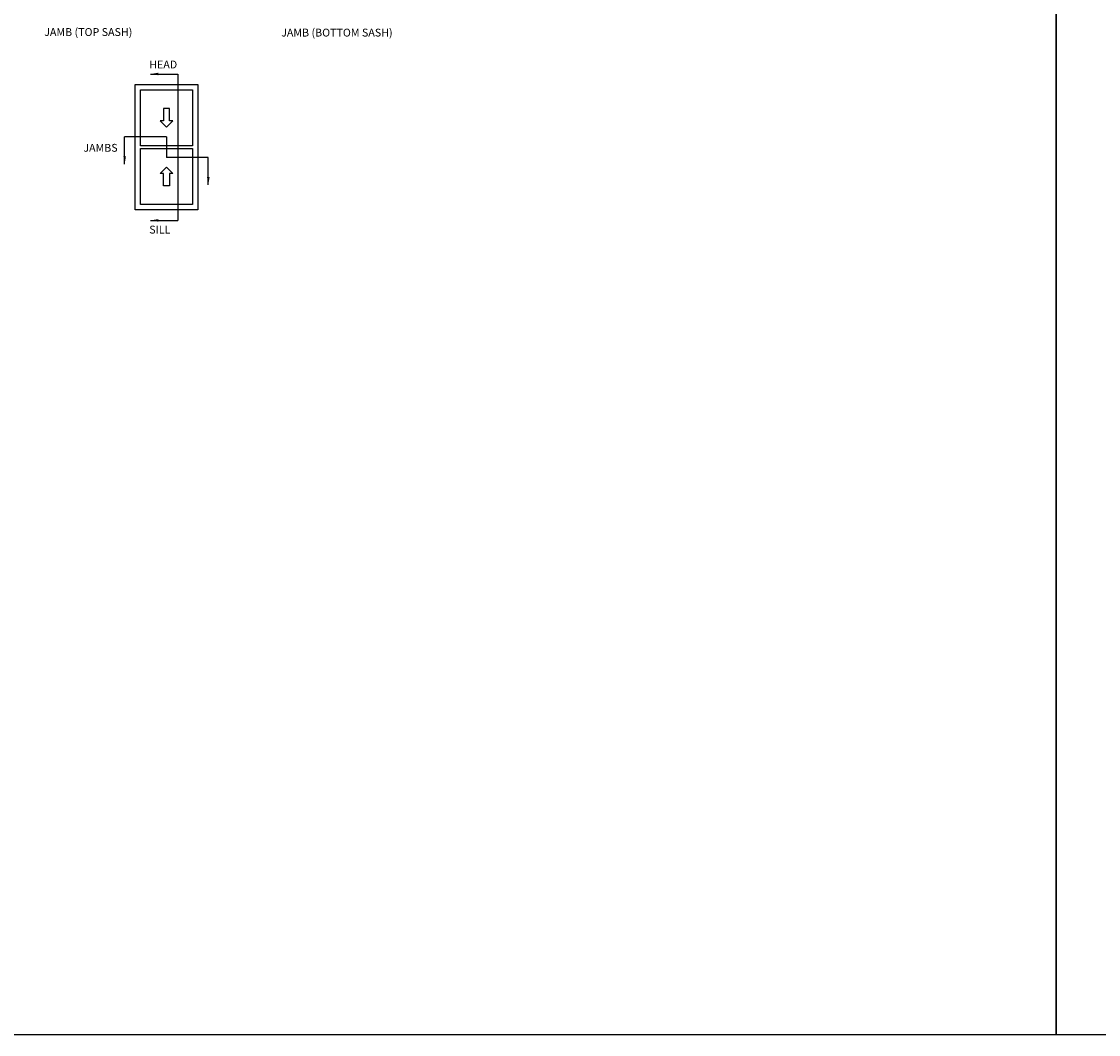
# Model space of a CAD drawing. Extents: x 2928 to 3128, y 913 to 1063.
# Drawn here: x 2954 to 2979, y 913 to 937 of the extents above; entities that cross this region are included whole.
import ezdxf

# ---------------------------------------------------------------- set-up
doc = ezdxf.new("R2010")
doc.units = 0
doc.header["$LTSCALE"] = 4
doc.header["$MEASUREMENT"] = 0
for name, color, linetype in [('DIMS', 5, 'CONTINUOUS'), ('Title Block', 7, 'CONTINUOUS'), ('Vinyl Parts', 7, 'CONTINUOUS')]:
    doc.layers.add(name, color=color, linetype=linetype)
doc.styles.get("Standard").update_dxf_attribs({"font": 'romans.shx'})
doc.dimstyles.new('Decimal', dxfattribs={"dimtxt": 1, "dimasz": 1, "dimexe": 0.7, "dimexo": 0.7, "dimgap": 0.375, "dimtad": 0, "dimdec": 4, "dimzin": 1, "dimdsep": 46, "dimtxsty": 'Standard', "dimcen": 0, "dimclrd": 256, "dimclre": 256, "dimclrt": 256, "dimadec": 0, "dimazin": 0, "dimtfac": 1, "dimtdec": 4, "dimtofl": 0, "dimtmove": 2, "dimatfit": 3, "dimfxl": 0, "dimtolj": 1, "dimtzin": 0, "dimarcsym": 0})

msp = doc.modelspace()

# ---------------------------------------------------------------- linework, layer by layer
at = {"layer": 'DIMS'}
for p, q in [((2957.26781, 936.1254), (2957.26781, 932.6254)), ((2956.99445, 934.6254), (2955.99445, 934.6254)), ((2956.99445, 934.6254), (2956.99445, 934.1254)), ((2957.99445, 934.1254), (2956.99445, 934.1254))]:
    msp.add_line(p, q, dxfattribs=at)
at = {"layer": 'Title Block'}
for points in [[(2928.26081, 913.16006), (2978.26081, 913.16006), (2978.26081, 963.16006), (2928.26081, 963.16006)], [(2978.26081, 913.16006), (3028.26081, 913.16006), (3028.26081, 963.16006), (2978.26081, 963.16006)]]:
    msp.add_lwpolyline(points, close=True, dxfattribs=at)
at = {"layer": 'Vinyl Parts'}
for p, q in [((2956.24445, 935.8754), (2957.74445, 935.8754)), ((2956.24445, 932.8754), (2956.24445, 935.8754)), ((2957.74445, 935.8754), (2957.74445, 932.8754)), ((2956.37101, 935.7504), (2957.61789, 935.7504)), ((2956.37101, 934.40977), (2956.37101, 935.7504)), ((2957.61789, 935.7504), (2957.61789, 934.40977)), ((2956.91997, 935.3004), (2956.91997, 935.00248)), ((2957.06893, 935.3004), (2956.91997, 935.3004)), ((2957.06893, 935.00248), (2957.06893, 935.3004)), ((2956.84549, 935.00248), (2956.99445, 934.85352)), ((2956.91997, 935.00248), (2956.84549, 935.00248)), ((2956.99445, 934.85352), (2957.14341, 935.00248)), ((2957.14341, 935.00248), (2957.06893, 935.00248)), ((2957.61789, 934.40977), (2956.37101, 934.40977)), ((2956.37101, 934.34415), (2957.61789, 934.34415)), ((2956.37101, 933.00352), (2956.37101, 934.34415)), ((2957.61789, 934.34415), (2957.61789, 933.00352)), ((2956.84549, 933.74831), (2956.99445, 933.89727)), ((2956.99445, 933.89727), (2957.14341, 933.74831)), ((2956.91997, 933.74831), (2956.84549, 933.74831)), ((2956.91997, 933.4504), (2956.91997, 933.74831)), ((2957.06893, 933.74831), (2957.06893, 933.4504)), ((2957.14341, 933.74831), (2957.06893, 933.74831)), ((2957.06893, 933.4504), (2956.91997, 933.4504)), ((2957.74445, 932.8754), (2956.24445, 932.8754)), ((2957.61789, 933.00352), (2956.37101, 933.00352))]:
    msp.add_line(p, q, dxfattribs=at)

# ---------------------------------------------------------------- texts
at = {"layer": 'DIMS'}
for s, p in [('JAMB (TOP SASH)', (2954.07076, 937.03498)), ('JAMB (BOTTOM SASH)', (2959.73597, 937.02141)), ('HEAD', (2956.58225, 936.25881)), ('JAMBS', (2955.00629, 934.26679)), ('SILL', (2956.58225, 932.31109))]:
    msp.add_text(s, height=0.1875, dxfattribs=at).set_placement(p)

# ---------------------------------------------------------------- leaders
for points in [[(2956.61482, 936.1254), (2957.26781, 936.1254)], [(2955.99445, 933.9724), (2955.99445, 934.6254)], [(2957.99445, 933.4724), (2957.99445, 934.1254)], [(2956.61482, 932.6254), (2957.26781, 932.6254)]]:
    msp.add_leader(points, dimstyle='Decimal', override={"dimscale": 0.1875, "dimgap": 0.375, "dimtad": 0}, dxfattribs=at)

doc.saveas('drawing.dxf')
